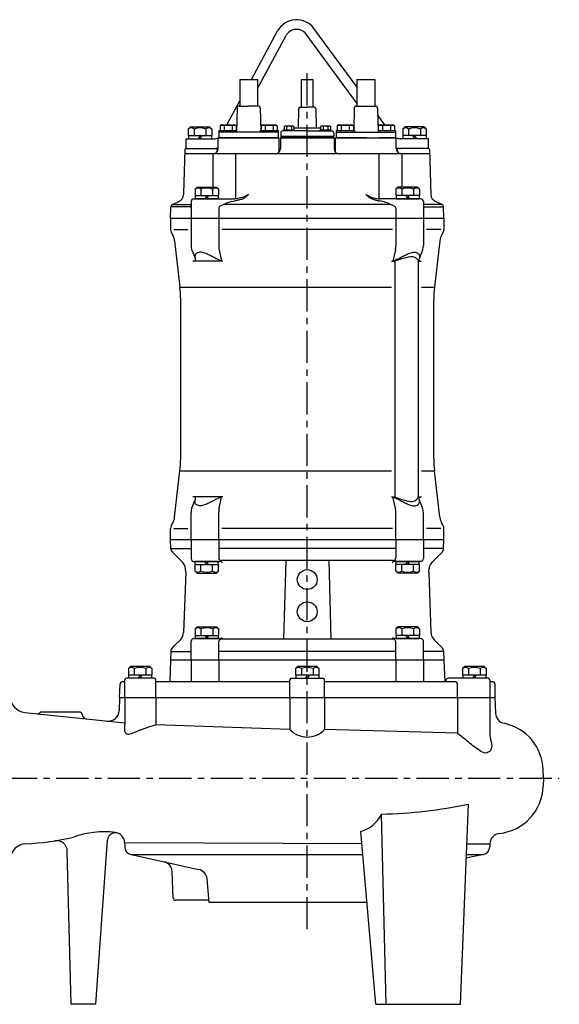
# Model space of a CAD drawing. Extents: x -1966 to -767, y -2906 to -1446.
# Drawn here: x -1270 to -767, y -2364 to -1446 of the extents above; entities that cross this region are included whole.
import ezdxf

# ---------------------------------------------------------------- set-up
doc = ezdxf.new("R2010")
doc.units = 0
doc.header["$LTSCALE"] = 4
doc.header["$MEASUREMENT"] = 0
doc.linetypes.add('CENTER', pattern=[2, 1.25, -0.25, 0.25, -0.25])
for name, color, linetype in [('Osy', 1, 'CENTER'), ('Silná', 7, 'CONTINUOUS'), ('Tenká', 4, 'CONTINUOUS')]:
    doc.layers.add(name, color=color, linetype=linetype)

msp = doc.modelspace()

# ---------------------------------------------------------------- linework, layer by layer
at = {"layer": 'Osy', "ltscale": 6}
for p, q in [((-1001.96, -2294.03), (-1001.96, -1495.51)), ((-1331.96, -2153.03), (-766.92, -2153.03))]:
    msp.add_line(p, q, dxfattribs=at)
at = {"layer": 'Silná', "ltscale": 15}
for p, q in [((-1054.1, -1501.83), (-1029.56, -1456.5)), ((-982.36, -1487.63), (-1003.12, -1459.49)), ((-971.37, -1487.37), (-995.88, -1454.15)), ((-1048.36, -1510.14), (-1021.65, -1460.79)), ((-955.59, -1523.92), (-982.36, -1487.63)), ((-955.5, -1508.88), (-971.37, -1487.37)), ((-1064.86, -1501.83), (-1064.86, -1526.53)), ((-1048.36, -1501.83), (-1048.36, -1526.53)), ((-1007.51, -1501.83), (-1007.51, -1527.73)), ((-996.41, -1527.73), (-996.41, -1501.83)), ((-955.59, -1501.83), (-955.59, -1526.53)), ((-939.09, -1501.83), (-939.09, -1526.53)), ((-1076.88, -1543.93), (-1064.86, -1521.72)), ((-1067.41, -1528.47), (-1067.98, -1551.03)), ((-1065.41, -1526.53), (-1056.61, -1526.53)), ((-1047.81, -1526.53), (-1056.61, -1526.53)), ((-1045.81, -1528.47), (-1045.28, -1549.43)), ((-1009.99, -1529.19), (-1010.36, -1547.03)), ((-1008.49, -1527.73), (-1001.96, -1527.73)), ((-995.43, -1527.73), (-1001.96, -1527.73)), ((-993.93, -1529.19), (-993.55, -1547.03)), ((-958.13, -1528.35), (-958.67, -1549.43)), ((-956.14, -1526.53), (-938.53, -1526.53)), ((-936.54, -1528.47), (-935.96, -1551.03)), ((-929.64, -1543.93), (-936.37, -1534.8)), ((-1110.97, -1546.03), (-1112.92, -1547.98)), ((-1112.92, -1547.98), (-1112.92, -1554.03)), ((-1110.97, -1546.03), (-1092.97, -1546.03)), ((-1107.45, -1547.98), (-1107.45, -1554.03)), ((-1096.5, -1547.98), (-1096.5, -1554.03)), ((-1092.97, -1546.03), (-1091.02, -1547.98)), ((-1091.02, -1547.98), (-1091.02, -1554.03)), ((-1084.26, -1549.43), (-1084.26, -1551.03)), ((-1084.26, -1549.43), (-1067.94, -1549.43)), ((-1084.26, -1551.03), (-1084.26, -1556.03)), ((-1028.96, -1551.03), (-1084.26, -1551.03)), ((-1082.06, -1543.93), (-1083.26, -1545.13)), ((-1083.26, -1545.13), (-1083.26, -1549.43)), ((-1082.06, -1543.93), (-1069.46, -1543.93)), ((-1079.51, -1545.13), (-1079.51, -1549.43)), ((-1072.01, -1545.13), (-1072.01, -1549.43)), ((-1069.46, -1543.93), (-1068.26, -1545.13)), ((-1068.26, -1545.13), (-1068.26, -1549.43)), ((-1045.96, -1549.43), (-1045.96, -1551.03)), ((-1045.96, -1549.43), (-1028.96, -1549.43)), ((-1043.76, -1543.93), (-1044.96, -1545.13)), ((-1044.96, -1545.13), (-1044.96, -1549.43)), ((-1043.76, -1543.93), (-1031.16, -1543.93)), ((-1041.21, -1545.13), (-1041.21, -1549.43)), ((-1033.71, -1545.13), (-1033.71, -1549.43)), ((-1031.16, -1543.93), (-1029.96, -1545.13)), ((-1029.96, -1545.13), (-1029.96, -1549.43)), ((-1028.96, -1549.43), (-1028.96, -1551.03)), ((-1028.96, -1551.03), (-1028.96, -1556.03)), ((-1001.96, -1549.73), (-1024.72, -1549.73)), ((-1023.97, -1549.73), (-1023.97, -1548.73)), ((-1023.97, -1548.73), (-1013.97, -1548.73)), ((-1022.87, -1545.23), (-1023.57, -1545.63)), ((-1023.57, -1545.63), (-1023.57, -1548.73)), ((-1015.07, -1545.23), (-1022.87, -1545.23)), ((-1021.27, -1545.63), (-1021.27, -1548.73)), ((-1016.67, -1545.63), (-1016.67, -1548.73)), ((-1015.07, -1545.23), (-1014.37, -1545.63)), ((-1014.37, -1545.63), (-1014.37, -1548.73)), ((-989.57, -1547.03), (-1014.37, -1547.03)), ((-1013.97, -1549.73), (-1013.97, -1548.73)), ((-1001.96, -1549.73), (-979.22, -1549.73)), ((-989.97, -1548.73), (-979.97, -1548.73)), ((-989.97, -1549.73), (-989.97, -1548.73)), ((-988.87, -1545.23), (-989.57, -1545.63)), ((-989.57, -1545.63), (-989.57, -1548.73)), ((-981.07, -1545.23), (-988.87, -1545.23)), ((-987.27, -1545.63), (-987.27, -1548.73)), ((-982.67, -1545.63), (-982.67, -1548.73)), ((-981.07, -1545.23), (-980.37, -1545.63)), ((-980.37, -1545.63), (-980.37, -1548.73)), ((-979.97, -1549.73), (-979.97, -1548.73)), ((-974.99, -1549.43), (-975.03, -1556.03)), ((-975.03, -1551.03), (-919.65, -1551.03)), ((-974.99, -1549.43), (-957.99, -1549.43)), ((-972.79, -1543.93), (-973.99, -1545.13)), ((-973.99, -1545.13), (-973.99, -1549.43)), ((-972.79, -1543.93), (-960.19, -1543.93)), ((-970.24, -1545.13), (-970.24, -1549.43)), ((-962.74, -1545.13), (-962.74, -1549.43)), ((-960.19, -1543.93), (-958.99, -1545.13)), ((-958.99, -1545.13), (-958.99, -1549.43)), ((-957.99, -1549.43), (-957.99, -1551.03)), ((-936, -1549.43), (-919.69, -1549.43)), ((-934.49, -1543.93), (-935.69, -1545.13)), ((-935.69, -1545.13), (-935.69, -1549.43)), ((-934.49, -1543.93), (-921.89, -1543.93)), ((-931.94, -1545.13), (-931.94, -1549.43)), ((-924.44, -1545.13), (-924.44, -1549.43)), ((-921.89, -1543.93), (-920.69, -1545.13)), ((-920.69, -1545.13), (-920.69, -1549.43)), ((-919.69, -1549.43), (-919.69, -1551.03)), ((-919.65, -1551.03), (-919.65, -1556.03)), ((-910.97, -1546.03), (-912.92, -1547.98)), ((-912.92, -1547.98), (-912.92, -1554.03)), ((-892.97, -1546.03), (-910.97, -1546.03)), ((-907.45, -1547.98), (-907.45, -1554.03)), ((-896.5, -1547.98), (-896.5, -1554.03)), ((-892.97, -1546.03), (-891.02, -1547.98)), ((-891.02, -1547.98), (-891.02, -1554.03)), ((-1114.97, -1566.03), (-1114.97, -1557.03)), ((-1114.97, -1557.03), (-1088.74, -1557.03)), ((-1112.92, -1554.03), (-1091.02, -1554.03)), ((-1112.72, -1554.03), (-1112.72, -1557.03)), ((-1101.97, -1554.03), (-1103.71, -1557.03)), ((-1100.24, -1554.03), (-1101.97, -1557.03)), ((-1091.22, -1554.03), (-1091.22, -1557.03)), ((-1028.23, -1556.03), (-1085, -1556.03)), ((-1085, -1566.03), (-1085, -1556.03)), ((-1084.26, -1556.03), (-1028.96, -1556.03)), ((-1028.23, -1569.33), (-1028.23, -1556.03)), ((-1026.97, -1556.03), (-976.97, -1556.03)), ((-976.97, -1556.03), (-1026.97, -1556.03)), ((-1026.97, -1556.03), (-1026.97, -1566.03)), ((-1026.72, -1551.73), (-1026.72, -1555.03)), ((-977.22, -1555.03), (-1026.72, -1555.03)), ((-1024.97, -1555.03), (-1024.97, -1556.03)), ((-1024.97, -1556.03), (-978.97, -1556.03)), ((-978.97, -1555.03), (-978.97, -1556.03)), ((-977.22, -1551.73), (-977.22, -1555.03)), ((-976.97, -1556.03), (-976.97, -1566.03)), ((-946.81, -1556.03), (-975.72, -1556.03)), ((-975.72, -1569.33), (-975.72, -1556.03)), ((-975.03, -1556.03), (-919.65, -1556.03)), ((-918.95, -1556.03), (-934.6, -1556.03)), ((-918.95, -1566.03), (-918.95, -1556.03)), ((-888.97, -1557.03), (-914.93, -1557.03)), ((-891.02, -1554.03), (-912.92, -1554.03)), ((-912.72, -1554.03), (-912.72, -1557.03)), ((-903.71, -1554.03), (-901.97, -1557.03)), ((-901.97, -1554.03), (-900.24, -1557.03)), ((-891.22, -1554.03), (-891.22, -1557.03)), ((-888.97, -1566.03), (-888.97, -1557.03)), ((-1116.11, -1567), (-1117.31, -1608.17)), ((-1115.14, -1566.03), (-1086.94, -1566.03)), ((-1085.94, -1566.99), (-1085.88, -1568.61)), ((-918.01, -1566.99), (-918.06, -1568.61)), ((-888.84, -1566.03), (-917.01, -1566.03)), ((-887.84, -1567), (-886.61, -1609)), ((-887.72, -1571.03), (-1116.22, -1571.03)), ((-1090.09, -1571.03), (-1090.09, -1602.03)), ((-1068.86, -1571.03), (-1068.86, -1613.03)), ((-935.09, -1571.03), (-935.09, -1613.03)), ((-913.86, -1571.03), (-913.86, -1602.03)), ((-1104.67, -1602.03), (-1106.62, -1603.98)), ((-1106.62, -1603.98), (-1106.62, -1610.03)), ((-1104.67, -1602.03), (-1086.67, -1602.03)), ((-1101.14, -1603.98), (-1101.14, -1610.03)), ((-1090.19, -1603.98), (-1090.19, -1610.03)), ((-1086.67, -1602.03), (-1084.72, -1603.98)), ((-1084.72, -1603.98), (-1084.72, -1610.03)), ((-917.28, -1602.03), (-919.23, -1603.98)), ((-919.23, -1603.98), (-919.23, -1610.03)), ((-899.28, -1602.03), (-917.28, -1602.03)), ((-913.76, -1603.98), (-913.76, -1610.03)), ((-902.81, -1603.98), (-902.81, -1610.03)), ((-899.28, -1602.03), (-897.33, -1603.98)), ((-897.33, -1603.98), (-897.33, -1610.03)), ((-1127.67, -1618.38), (-1121.67, -1615.58)), ((-1117.31, -1608.17), (-1117.34, -1609)), ((-1110.25, -1615.53), (-1110.25, -1631.03)), ((-1107.75, -1613.03), (-1090.79, -1613.03)), ((-1106.62, -1610.03), (-1084.72, -1610.03)), ((-1106.42, -1610.03), (-1106.42, -1613.03)), ((-1084.92, -1613.03), (-1106.42, -1613.03)), ((-1095.67, -1610.03), (-1097.4, -1613.03)), ((-1093.93, -1610.03), (-1095.67, -1613.03)), ((-1090.79, -1613.03), (-1072.78, -1613.03)), ((-1084.92, -1610.03), (-1084.92, -1613.03)), ((-1072.15, -1615.44), (-1069.46, -1614.98)), ((-1070.86, -1613.03), (-1069.83, -1613.03)), ((-1060.14, -1612.01), (-1056.71, -1609)), ((-943.81, -1612.01), (-947.24, -1609)), ((-931.8, -1615.44), (-934.49, -1614.98)), ((-933.09, -1613.03), (-934.11, -1613.03)), ((-913.15, -1613.03), (-931.17, -1613.03)), ((-897.33, -1610.03), (-919.23, -1610.03)), ((-919.03, -1610.03), (-919.03, -1613.03)), ((-919.03, -1613.03), (-897.53, -1613.03)), ((-896.2, -1613.03), (-913.15, -1613.03)), ((-910.01, -1610.03), (-908.28, -1613.03)), ((-908.28, -1610.03), (-906.55, -1613.03)), ((-897.53, -1610.03), (-897.53, -1613.03)), ((-893.7, -1615.53), (-893.7, -1631.03)), ((-876.28, -1618.38), (-882.28, -1615.58)), ((-1129.47, -1631.03), (-1129.11, -1620.56)), ((-1110.2, -1620.56), (-1129.06, -1620.56)), ((-1127.62, -1618.38), (-1110.2, -1618.38)), ((-1084.55, -1622.09), (-1084.55, -1631.03)), ((-923.95, -1618.38), (-1080, -1618.38)), ((-919.4, -1622.09), (-919.4, -1631.03)), ((-876.28, -1618.38), (-893.7, -1618.38)), ((-893.7, -1620.56), (-874.84, -1620.56)), ((-874.47, -1631.03), (-874.84, -1620.56)), ((-1129.47, -1631.03), (-874.47, -1631.03)), ((-1129.47, -1631.03), (-1129.47, -1641.69)), ((-1110.25, -1631.03), (-1110.25, -1656.7)), ((-1084.55, -1631.03), (-1084.55, -1657.22)), ((-919.4, -1631.03), (-919.4, -1657.22)), ((-893.7, -1631.03), (-893.7, -1656.7)), ((-874.47, -1631.03), (-874.47, -1641.69)), ((-874.47, -1631.03), (-874.47, -1641.69)), ((-1126.47, -1641.75), (-1113.25, -1641.75)), ((-922.4, -1641.69), (-1081.5, -1641.69)), ((-877.47, -1641.69), (-890.7, -1641.69)), ((-1128.8, -1644.19), (-1127.53, -1646.4)), ((-1125.62, -1652.17), (-1120.63, -1695.31)), ((-878.33, -1652.17), (-883.31, -1695.31)), ((-875.14, -1644.19), (-876.42, -1646.4)), ((-875.14, -1644.19), (-876.42, -1646.4)), ((-1109.57, -1661.06), (-1106.25, -1669.05)), ((-1084.2, -1660.45), (-1081.85, -1671.13)), ((-919.75, -1660.45), (-922.1, -1671.13)), ((-894.37, -1661.06), (-897.7, -1669.05)), ((-920.4, -1670.38), (-920.4, -1891.67)), ((-1105.55, -1671.13), (-1108.55, -1671.13)), ((-1083.55, -1671.13), (-1108.55, -1671.13)), ((-1080.55, -1671.13), (-1083.55, -1671.13)), ((-923.4, -1671.13), (-920.4, -1671.13)), ((-898.4, -1671.13), (-898.4, -1890.92)), ((-898.4, -1671.13), (-895.4, -1671.13)), ((-1120.63, -1695.31), (-923.4, -1695.31)), ((-895.4, -1695.31), (-883.31, -1695.31)), ((-1119.97, -1855.27), (-1119.97, -1706.78)), ((-883.97, -1855.27), (-883.97, -1706.78)), ((-1125.62, -1909.88), (-1120.63, -1866.74)), ((-1120.63, -1866.74), (-923.4, -1866.74)), ((-895.4, -1866.74), (-883.31, -1866.74)), ((-878.33, -1909.88), (-883.31, -1866.74)), ((-1105.55, -1890.92), (-1108.55, -1890.92)), ((-1080.55, -1890.92), (-1105.55, -1890.92)), ((-1084.2, -1901.6), (-1081.85, -1890.92)), ((-1080.55, -1890.92), (-1083.55, -1890.92)), ((-923.4, -1890.92), (-920.4, -1890.92)), ((-919.75, -1901.6), (-922.1, -1890.92)), ((-898.4, -1890.92), (-895.4, -1890.92)), ((-1109.57, -1900.99), (-1106.25, -1893)), ((-894.37, -1900.99), (-897.7, -1893)), ((-1110.25, -1931.03), (-1110.25, -1905.36)), ((-1084.55, -1931.03), (-1084.55, -1904.83)), ((-919.4, -1931.03), (-919.4, -1904.83)), ((-893.7, -1931.03), (-893.7, -1905.36)), ((-1128.8, -1917.87), (-1127.53, -1915.65)), ((-875.14, -1917.87), (-876.42, -1915.65)), ((-1129.47, -1931.03), (-1129.47, -1920.34)), ((-1126.44, -1920.37), (-1113.22, -1920.37)), ((-922.4, -1920.37), (-1081.52, -1920.37)), ((-877.47, -1920.37), (-890.7, -1920.37)), ((-874.47, -1931.03), (-874.47, -1920.37)), ((-874.47, -1931.03), (-1129.47, -1931.03)), ((-1129.19, -1939.06), (-1129.47, -1931.03)), ((-1110.25, -1931.03), (-1110.25, -1948.53)), ((-1084.55, -1931.03), (-1084.55, -1947.82)), ((-919.4, -1931.03), (-919.4, -1947.82)), ((-893.7, -1931.03), (-893.7, -1948.53)), ((-874.76, -1939.09), (-874.47, -1931.03)), ((-1129.18, -1938.94), (-1110.24, -1938.97)), ((-1127.73, -1942.42), (-1123.83, -1946.32)), ((-919.4, -1939.09), (-1084.55, -1939.09)), ((-874.76, -1939.09), (-893.7, -1939.09)), ((-876.22, -1942.45), (-885.53, -1951.77)), ((-1123.83, -1946.32), (-1118.38, -1951.77)), ((-1107.75, -1951.03), (-1083.41, -1951.03)), ((-1106.62, -1960.08), (-1106.62, -1954.03)), ((-1106.62, -1954.03), (-1084.72, -1954.03)), ((-1106.42, -1954.03), (-1106.42, -1951.03)), ((-1084.92, -1951.03), (-1106.42, -1951.03)), ((-1101.14, -1960.08), (-1101.14, -1954.03)), ((-1095.67, -1954.03), (-1097.4, -1951.03)), ((-1093.93, -1954.03), (-1095.67, -1951.03)), ((-1090.19, -1960.08), (-1090.19, -1954.03)), ((-1084.92, -1954.03), (-1084.92, -1951.03)), ((-1084.72, -1960.08), (-1084.72, -1954.03)), ((-921.9, -1950.32), (-1082.05, -1950.32)), ((-1021.96, -1950.32), (-1023.96, -2023.73)), ((-981.96, -1950.32), (-979.96, -2023.73)), ((-896.2, -1951.03), (-920.54, -1951.03)), ((-897.33, -1954.03), (-919.23, -1954.03)), ((-919.23, -1960.08), (-919.23, -1954.03)), ((-919.03, -1951.03), (-897.53, -1951.03)), ((-919.03, -1954.03), (-919.03, -1951.03)), ((-913.76, -1960.08), (-913.76, -1954.03)), ((-910.01, -1954.03), (-908.28, -1951.03)), ((-908.28, -1954.03), (-906.55, -1951.03)), ((-902.81, -1960.08), (-902.81, -1954.03)), ((-897.53, -1954.03), (-897.53, -1951.03)), ((-897.33, -1960.08), (-897.33, -1954.03)), ((-1115.22, -1961.03), (-1117.33, -2017.45)), ((-1115.22, -1961.03), (-1115.49, -1957.97)), ((-1104.67, -1962.03), (-1106.62, -1960.08)), ((-1104.67, -1962.03), (-1086.67, -1962.03)), ((-1086.67, -1962.03), (-1084.72, -1960.08)), ((-917.28, -1962.03), (-919.23, -1960.08)), ((-899.28, -1962.03), (-917.28, -1962.03)), ((-899.28, -1962.03), (-897.33, -1960.08)), ((-888.69, -1961.03), (-888.42, -1957.97)), ((-888.69, -1961.03), (-886.59, -2017.45)), ((-1104.63, -2012.03), (-1106.58, -2013.98)), ((-1106.58, -2013.98), (-1106.58, -2020.03)), ((-1104.63, -2012.03), (-1086.63, -2012.03)), ((-1101.11, -2013.98), (-1101.11, -2020.03)), ((-1090.16, -2013.98), (-1090.16, -2020.03)), ((-1086.63, -2012.03), (-1084.68, -2013.98)), ((-1084.68, -2013.98), (-1084.68, -2020.03)), ((-917.28, -2012.03), (-919.23, -2013.98)), ((-919.23, -2013.98), (-919.23, -2020.03)), ((-899.28, -2012.03), (-917.28, -2012.03)), ((-913.76, -2013.98), (-913.76, -2020.03)), ((-902.81, -2013.98), (-902.81, -2020.03)), ((-899.28, -2012.03), (-897.33, -2013.98)), ((-897.33, -2013.98), (-897.33, -2020.03)), ((-1125.71, -2029.61), (-1120.25, -2024.15)), ((-1110.22, -2043.03), (-1110.22, -2025.53)), ((-1107.72, -2023.03), (-1083.49, -2023.03)), ((-1106.58, -2020.03), (-1084.68, -2020.03)), ((-1106.38, -2020.03), (-1106.38, -2023.03)), ((-1084.88, -2023.03), (-1106.38, -2023.03)), ((-1095.63, -2020.03), (-1097.36, -2023.03)), ((-1093.9, -2020.03), (-1095.63, -2023.03)), ((-1084.88, -2020.03), (-1084.88, -2023.03)), ((-1084.52, -2028.51), (-1084.52, -2026.23)), ((-1084.52, -2043.03), (-1084.52, -2026.23)), ((-921.9, -2023.73), (-1082.02, -2023.73)), ((-896.2, -2023.03), (-920.43, -2023.03)), ((-919.4, -2043.03), (-919.4, -2026.23)), ((-919.4, -2028.51), (-919.4, -2026.23)), ((-897.33, -2020.03), (-919.23, -2020.03)), ((-919.03, -2020.03), (-919.03, -2023.03)), ((-919.03, -2023.03), (-897.53, -2023.03)), ((-910.01, -2020.03), (-908.28, -2023.03)), ((-908.28, -2020.03), (-906.55, -2023.03)), ((-897.53, -2020.03), (-897.53, -2023.03)), ((-893.7, -2043.03), (-893.7, -2025.53)), ((-876.22, -2031.6), (-883.66, -2024.15)), ((-1129.19, -2034.99), (-1129.47, -2043.03)), ((-1129.16, -2034.96), (-1110.22, -2034.96)), ((-1127.73, -2031.63), (-1125.71, -2029.61)), ((-919.4, -2034.96), (-1084.52, -2034.96)), ((-874.76, -2034.96), (-893.7, -2034.96)), ((-874.76, -2034.96), (-874.47, -2043.03)), ((-1129.47, -2043.03), (-1130.17, -2063.03)), ((-874.47, -2043.03), (-1129.47, -2043.03)), ((-1110.22, -2043.03), (-1110.22, -2063.03)), ((-1084.52, -2043.03), (-1084.52, -2063.03)), ((-919.4, -2043.03), (-919.4, -2063.03)), ((-893.7, -2043.03), (-893.7, -2063.03)), ((-874.47, -2043.03), (-873.77, -2063.08)), ((-1166.84, -2049.03), (-1168.79, -2050.98)), ((-1168.79, -2050.98), (-1168.79, -2057.03)), ((-1148.84, -2049.03), (-1166.84, -2049.03)), ((-1163.32, -2050.98), (-1163.32, -2057.03)), ((-1152.37, -2050.98), (-1152.37, -2057.03)), ((-1148.84, -2049.03), (-1146.89, -2050.98)), ((-1146.89, -2050.98), (-1146.89, -2057.03)), ((-1010.96, -2049.03), (-1012.91, -2050.98)), ((-1012.91, -2050.98), (-1012.91, -2057.03)), ((-992.96, -2049.03), (-1010.96, -2049.03)), ((-1007.43, -2050.98), (-1007.43, -2057.03)), ((-996.48, -2050.98), (-996.48, -2057.03)), ((-992.96, -2049.03), (-991.01, -2050.98)), ((-991.01, -2050.98), (-991.01, -2057.03)), ((-855.09, -2049.03), (-857.04, -2050.98)), ((-857.04, -2050.98), (-857.04, -2057.03)), ((-837.09, -2049.03), (-855.09, -2049.03)), ((-851.56, -2050.98), (-851.56, -2057.03)), ((-840.61, -2050.98), (-840.61, -2057.03)), ((-837.09, -2049.03), (-835.14, -2050.98)), ((-835.14, -2050.98), (-835.14, -2057.03)), ((-1176.97, -2078.03), (-1176.53, -2065.44)), ((-1174.04, -2063.03), (-1172.11, -2063.03)), ((-1172.11, -2078.03), (-1172.11, -2061.53)), ((-1144.65, -2060.03), (-1170.61, -2060.03)), ((-1146.89, -2057.03), (-1168.79, -2057.03)), ((-1168.59, -2057.03), (-1168.59, -2060.03)), ((-1157.84, -2057.03), (-1159.57, -2060.03)), ((-1156.11, -2057.03), (-1157.84, -2060.03)), ((-1147.09, -2057.03), (-1147.09, -2060.03)), ((-1143.15, -2078.03), (-1143.15, -2061.53)), ((-1143.15, -2063.03), (-1018.06, -2063.03)), ((-1018.06, -2078.03), (-1018.06, -2061.53)), ((-1016.56, -2060.03), (-987.36, -2060.03)), ((-991.01, -2057.03), (-1012.91, -2057.03)), ((-1012.71, -2057.03), (-1012.71, -2060.03)), ((-1001.96, -2057.03), (-1003.69, -2060.03)), ((-1000.22, -2057.03), (-1001.96, -2060.03)), ((-991.21, -2057.03), (-991.21, -2060.03)), ((-985.86, -2078.03), (-985.86, -2061.53)), ((-985.86, -2063.03), (-864.47, -2063.03)), ((-872.88, -2061.83), (-872.88, -2063.11)), ((-833.32, -2060.03), (-870.38, -2060.03)), ((-835.14, -2057.03), (-857.04, -2057.03)), ((-856.84, -2057.03), (-856.84, -2060.03)), ((-846.09, -2057.03), (-847.82, -2060.03)), ((-844.36, -2057.03), (-846.09, -2060.03)), ((-835.34, -2057.03), (-835.34, -2060.03)), ((-831.82, -2061.53), (-831.82, -2078.03)), ((-831.82, -2063.03), (-829.47, -2063.03)), ((-861.97, -2078.03), (-861.97, -2065.53)), ((-826.97, -2065.53), (-826.97, -2078.03)), ((-1176.96, -2078.03), (-1177.39, -2090.37)), ((-1176.96, -2078.03), (-826.97, -2078.03)), ((-1172.11, -2078.03), (-1172.11, -2102.25)), ((-1143.15, -2078.03), (-1143.15, -2103.43)), ((-1018.06, -2078.03), (-1018.06, -2107.87)), ((-985.86, -2078.03), (-985.86, -2107.87)), ((-861.97, -2078.03), (-861.97, -2111.21)), ((-831.82, -2078.03), (-831.82, -2112.44)), ((-826.97, -2078.03), (-826.47, -2092.55)), ((-1265.38, -2091.91), (-1172.11, -2101.68)), ((-1214.46, -2091.53), (-1249.46, -2091.53)), ((-1018.06, -2107.87), (-1143.15, -2103.43)), ((-861.97, -2111.21), (-985.86, -2107.87)), ((-781.63, -2153.03), (-781.89, -2145.42)), ((-781.63, -2153.03), (-781.89, -2160.63)), ((-859.15, -2364.03), (-851.67, -2177.45)), ((-928.43, -2364.03), (-932.73, -2186.73)), ((-938.1, -2364.03), (-951.86, -2202.78)), ((-1198.96, -2364.03), (-1188.26, -2211.12)), ((-1221.96, -2364.03), (-1225.7, -2221.19)), ((-1172.3, -2213.29), (-950.9, -2213.97)), ((-1172.3, -2213.29), (-1172.16, -2217.22)), ((-853.14, -2214.27), (-831.65, -2214.33)), ((-831.65, -2214.33), (-831.75, -2217.22)), ((-1166.29, -2224.28), (-950.02, -2224.28)), ((-1166.29, -2224.28), (-1103.17, -2238.28)), ((-837.63, -2224.28), (-853.69, -2227.84)), ((-853.54, -2224.28), (-837.63, -2224.28)), ((-1127.04, -2264.61), (-1127.88, -2240.47)), ((-1093.46, -2269.03), (-1095.37, -2247.17)), ((-1093.63, -2267.03), (-1124.54, -2267.03)), ((-946.2, -2269.03), (-1093.46, -2269.03)), ((-1198.96, -2364.03), (-1221.96, -2364.03)), ((-938.1, -2364.03), (-859.15, -2364.03))]:
    msp.add_line(p, q, dxfattribs=at)
for centre in [(-1001.96, -1968.03), (-1001.96, -1998.03)]:
    msp.add_circle(centre, 9.25, dxfattribs=at)
for centre, radius, start, end in [((-1011.97, -1466.03), 20, 36.42201, 151.57348), ((-1011.97, -1466.03), 11, 36.42201, 151.57348), ((-1065.41, -1528.53), 2, 90, 178.54364), ((-1047.81, -1528.53), 2, 1.45636, 90), ((-1008.49, -1529.23), 1.5, 90, 178.80651), ((-995.43, -1529.23), 1.5, 1.19349, 90), ((-956.14, -1528.53), 2, 90, 178.54364), ((-938.53, -1528.53), 2, 1.45636, 90), ((-1110.19, -1551.22), 4.25, 49.86583, 130.13417), ((-1101.97, -1562.46), 15.49, 69.29823, 110.70177), ((-1093.76, -1551.22), 4.25, 49.86583, 130.13417), ((-1081.39, -1547.75), 3.23, 54.51066, 125.48934), ((-1075.76, -1556.54), 12.02, 71.81945, 108.18055), ((-1079.51, -1545.13), 0, 270, 306.36111), ((-1070.14, -1547.75), 3.23, 54.51066, 125.48934), ((-1043.08, -1547.75), 3.23, 54.51066, 125.48934), ((-1037.46, -1556.54), 12.02, 71.81945, 108.18055), ((-1041.21, -1545.13), 0, 270, 306.36111), ((-1031.83, -1547.75), 3.23, 54.51066, 125.48934), ((-1024.72, -1551.73), 2, 90, 180), ((-1022.42, -1548.77), 3.34, 69.86193, 110.13807), ((-1018.97, -1558.48), 13.06, 79.85558, 100.14442), ((-1015.52, -1548.77), 3.34, 69.86193, 110.13807), ((-988.42, -1548.77), 3.34, 69.86193, 110.13807), ((-984.97, -1558.48), 13.06, 89.42418, 100.14442), ((-984.97, -1558.48), 13.06, 79.85558, 90.57582), ((-981.52, -1548.77), 3.34, 69.86193, 110.13807), ((-979.22, -1551.73), 2, 0, 90), ((-972.11, -1547.75), 3.23, 54.51066, 125.48934), ((-966.49, -1556.54), 12.02, 71.81945, 108.18055), ((-970.24, -1545.13), 0, 270, 306.36111), ((-960.86, -1547.75), 3.23, 54.51066, 125.48934), ((-933.81, -1547.75), 3.23, 54.51066, 125.48934), ((-928.19, -1556.54), 12.02, 71.81945, 108.18055), ((-931.94, -1545.13), 0, 270, 306.36111), ((-922.56, -1547.75), 3.23, 54.51066, 125.48934), ((-910.19, -1551.22), 4.25, 49.86583, 130.13417), ((-901.97, -1562.46), 15.49, 69.29823, 110.70177), ((-893.76, -1551.22), 4.25, 49.86583, 130.13417), ((-1088.74, -1549.03), 8, 270, 297.90808), ((-1088.74, -1549.03), 8, 298.95502, 304.04189), ((-914.93, -1547.03), 10, 241.81399, 244.15807), ((-914.93, -1547.03), 10, 246.2533, 270), ((-1115.11, -1567.03), 1, 90, 178.31926), ((-1090, -1566.03), 5, 270, 0), ((-1088.74, -1549.03), 17, 270, 282.72436), ((-1086.94, -1567.03), 1, 2, 90), ((-1083.39, -1568.53), 2.5, 182, 187.28194), ((-1031.97, -1566.03), 5, 270, 0), ((-971.97, -1566.03), 5, 180, 270), ((-914.93, -1547.03), 19, 257.76369, 270), ((-913.95, -1566.03), 5, 180, 270), ((-920.56, -1568.53), 2.5, 352.71806, 358), ((-917.01, -1567.03), 1, 90, 178), ((-888.84, -1567.03), 1, 1.68074, 90), ((-1103.88, -1607.22), 4.25, 49.86583, 130.13417), ((-1095.67, -1618.46), 15.49, 69.29823, 110.70177), ((-1087.45, -1607.22), 4.25, 49.86583, 130.13417), ((-916.49, -1607.22), 4.25, 49.86583, 130.13417), ((-908.28, -1618.46), 15.49, 69.29823, 110.70177), ((-900.07, -1607.22), 4.25, 49.86583, 130.13417), ((-1124.84, -1608.78), 7.5, 295, 358.31926), ((-1107.75, -1615.53), 2.5, 90, 180), ((-1049.53, -1687.85), 75.86, 107.34673, 116.31655), ((-954.42, -1687.85), 75.86, 63.68345, 72.65327), ((-896.2, -1615.53), 2.5, 0, 90), ((-879.11, -1608.78), 7.5, 181.68074, 245), ((-1126.61, -1620.64), 2.5, 115, 178), ((-1082.05, -1622.09), 2.5, 116.31655, 180), ((-921.9, -1622.09), 2.5, 0, 63.68345), ((-877.34, -1620.64), 2.5, 2, 65), ((-1124.47, -1641.69), 5, 180, 210), ((-879.47, -1641.69), 5, 330, 0), ((-879.47, -1641.69), 5, 330, 0), ((-1140.52, -1653.9), 15, 6.58976, 30), ((-863.43, -1653.9), 15, 150, 173.41024), ((-863.43, -1653.9), 15, 150, 173.41024), ((-1095.25, -1656.6), 15, 180, 197.29616), ((-1069.55, -1657.22), 15, 180, 192.42182), ((-934.4, -1657.22), 15, 347.57818, 0), ((-908.7, -1656.6), 15, 342.70384, 0), ((-1107.64, -1669.63), 1.5, 270, 22.57431), ((-896.31, -1669.63), 1.5, 157.42569, 270), ((-1219.97, -1706.78), 100, 0, 6.58976), ((-783.97, -1706.78), 100, 173.41024, 180), ((-1219.97, -1855.27), 100, 353.41024, 0), ((-783.97, -1855.27), 100, 180, 186.58976), ((-1107.64, -1892.42), 1.5, 337.42569, 90), ((-896.31, -1892.42), 1.5, 90, 202.57431), ((-1095.25, -1905.45), 15, 162.70384, 180), ((-1069.55, -1904.83), 15, 167.57818, 180), ((-934.4, -1904.83), 15, 0, 12.42182), ((-908.7, -1905.45), 15, 0, 17.29616), ((-1124.47, -1920.37), 5, 150, 180), ((-1140.52, -1908.15), 15, 330, 353.41024), ((-863.43, -1908.15), 15, 186.58976, 210), ((-863.43, -1908.15), 15, 186.58976, 210), ((-879.47, -1920.37), 5, 0, 30), ((-879.47, -1920.37), 5, 0, 30), ((-1124.2, -1938.88), 5, 182, 225), ((-879.75, -1938.92), 5, 315, 358), ((-1125.45, -1958.84), 10, 5, 45), ((-1107.75, -1948.53), 2.5, 180, 270), ((-1082.05, -1947.82), 2.5, 180, 270), ((-1083.41, -1953.53), 2.5, 18.34841, 90), ((-920.54, -1953.53), 2.5, 90, 161.65159), ((-921.9, -1947.82), 2.5, 270, 0), ((-896.2, -1948.53), 2.5, 270, 0), ((-878.46, -1958.84), 10, 145.75825, 175), ((-878.49, -1958.84), 10, 135, 145.75825), ((-1103.88, -1956.83), 4.25, 229.86583, 310.13417), ((-1095.67, -1945.59), 15.49, 249.29823, 290.70177), ((-1087.45, -1956.83), 4.25, 229.86583, 310.13417), ((-916.49, -1956.83), 4.25, 229.86583, 310.13417), ((-908.28, -1945.59), 15.49, 249.29823, 290.70177), ((-900.07, -1956.83), 4.25, 229.86583, 310.13417), ((-1127.32, -2017.08), 10, 315, 357.86483), ((-1103.84, -2017.22), 4.25, 49.86583, 130.13417), ((-1095.63, -2028.46), 15.49, 69.29823, 110.70177), ((-1087.42, -2017.22), 4.25, 49.86583, 130.13417), ((-916.49, -2017.22), 4.25, 49.86583, 130.13417), ((-908.28, -2028.46), 15.49, 69.29823, 110.70177), ((-900.07, -2017.22), 4.25, 49.86583, 130.13417), ((-876.63, -2017.08), 10, 182.13517, 190.90754), ((-876.59, -2017.08), 10, 190.90754, 225), ((-1107.72, -2025.53), 2.5, 90, 180), ((-1082.02, -2026.23), 2.5, 90, 180), ((-1083.49, -2020.53), 2.5, 270, 326.04581), ((-920.43, -2020.53), 2.5, 213.95419, 270), ((-921.9, -2026.23), 2.5, 0, 90), ((-896.2, -2025.53), 2.5, 0, 90), ((-1124.2, -2035.17), 5, 135, 178), ((-879.75, -2035.13), 5, 2, 45), ((-1166.05, -2054.22), 4.25, 49.86583, 130.13417), ((-1157.84, -2065.46), 15.49, 69.29823, 110.70177), ((-1149.63, -2054.22), 4.25, 49.86583, 130.13417), ((-1010.17, -2054.22), 4.25, 49.86583, 130.13417), ((-1001.96, -2065.46), 15.49, 69.29823, 110.70177), ((-993.74, -2054.22), 4.25, 49.86583, 130.13417), ((-854.3, -2054.22), 4.25, 49.86583, 130.13417), ((-846.09, -2065.46), 15.49, 69.29823, 110.70177), ((-837.88, -2054.22), 4.25, 49.86583, 130.13417), ((-1174.04, -2065.53), 2.5, 90, 178), ((-1170.61, -2061.53), 1.5, 90, 180), ((-1144.65, -2061.53), 1.5, 360, 90), ((-1016.56, -2061.53), 1.5, 90, 180), ((-987.36, -2061.53), 1.5, 360, 90), ((-864.47, -2065.53), 2.5, 0, 90), ((-833.32, -2061.53), 1.5, 0, 90), ((-829.47, -2065.53), 2.5, 0, 90), ((-1263.82, -2076.99), 15, 181, 264.01926), ((-1253.36, -2090.15), 3, 264.01926, 315.22272), ((-1249.46, -2094.03), 2.5, 90, 135.22272), ((-1214.46, -2094.03), 2.5, 7.90004, 90), ((-1187.38, -2090.03), 10, 264.01926, 358), ((-816.47, -2092.2), 10, 182, 259.64493), ((-1207.03, -2092.99), 5, 187.90004, 264.01926), ((-827.87, -2147.02), 46, 2, 77.95915), ((-1001.96, -2092.97), 21.94, 222.79571, 317.20429), ((-827.86, -2159.03), 46, 276.35779, 358), ((-943.57, -1733.41), 453.46, 271.36983, 281.69348), ((-959.93, -2173.74), 30.14, 285.53108, 334.45515), ((-1191.06, -2290.93), 87.79, 83.52738, 109.30016), ((-1274.09, -1986.74), 227.83, 272.42361, 283.71522), ((-1235.69, -2221.45), 10, 1.5, 99.29121), ((-1180.78, -2211.65), 7.5, 52.91332, 176), ((-1182.29, -2213.64), 10, 2, 83.52738), ((-821.66, -2214.68), 10, 96.35779, 178), ((-1263.82, -2229.36), 15, 92.42361, 179), ((-1164.66, -2216.96, 0), 7.5, 182, 257.5), ((-839.25, -2216.96, 0), 7.5, 282.5, 358), ((-1137.88, -2240.82, 0), 10, 2, 77.5), ((-1105.33, -2248.04, 0), 10, 5, 77.5), ((-1124.54, -2264.53), 2.5, 182, 270)]:
    msp.add_arc(centre, radius, start, end, dxfattribs=at)
for points, knots in [([(-1072.78, -1613.03), (-1072.35, -1613.03), (-1071.92, -1613.03), (-1071.49, -1613.03), (-1071.28, -1613.03), (-1071.07, -1613.03), (-1070.86, -1613.03)], [0, 0, 0, 0, 0.671161, 0.671161, 0.671161, 1, 1, 1, 1]), ([(-1063.38, -1613.49), (-1063.95, -1613.67), (-1064.53, -1613.83), (-1065.1, -1613.99), (-1065.38, -1614.07), (-1065.67, -1614.15), (-1065.96, -1614.22), (-1066.24, -1614.3), (-1066.53, -1614.37), (-1066.82, -1614.44), (-1067.1, -1614.5), (-1067.39, -1614.57), (-1067.68, -1614.64), (-1067.97, -1614.7), (-1068.26, -1614.76), (-1068.55, -1614.82), (-1068.86, -1614.88), (-1069.16, -1614.93), (-1069.46, -1614.98)], [0, 0, 0, 0, 0.284237, 0.284237, 0.284237, 0.425304, 0.425304, 0.425304, 0.566483, 0.566483, 0.566483, 0.708381, 0.708381, 0.708381, 0.851638, 0.851638, 0.851638, 1, 1, 1, 1]), ([(-940.57, -1613.49), (-940, -1613.67), (-939.42, -1613.83), (-938.85, -1613.99), (-938.56, -1614.07), (-938.28, -1614.15), (-937.99, -1614.22), (-937.71, -1614.3), (-937.42, -1614.37), (-937.13, -1614.44), (-936.84, -1614.5), (-936.56, -1614.57), (-936.27, -1614.64), (-935.98, -1614.7), (-935.69, -1614.76), (-935.39, -1614.82), (-935.09, -1614.88), (-934.79, -1614.93), (-934.49, -1614.98)], [0, 0, 0, 0, 0.284237, 0.284237, 0.284237, 0.425304, 0.425304, 0.425304, 0.566483, 0.566483, 0.566483, 0.708381, 0.708381, 0.708381, 0.851638, 0.851638, 0.851638, 1, 1, 1, 1]), ([(-931.17, -1613.03), (-931.6, -1613.03), (-932.02, -1613.03), (-932.46, -1613.03), (-932.67, -1613.03), (-932.88, -1613.03), (-933.09, -1613.03)], [0, 0, 0, 0, 0.671161, 0.671161, 0.671161, 1, 1, 1, 1]), ([(-870.38, -2060.03), (-871.04, -2060.19), (-872.14, -2060.46), (-872.67, -2061.43), (-872.88, -2061.83)], [0, 0, 0, 0, 1.913417, 3.215679, 3.215679, 3.215679, 3.215679])]:
    msp.add_open_spline(points, degree=3, knots=knots, dxfattribs=at)
for points in [[(-1070.86, -1613.03), (-1070.52, -1613.03), (-1070.18, -1613.03), (-1069.83, -1613.03)], [(-933.09, -1613.03), (-933.43, -1613.03), (-933.77, -1613.03), (-934.11, -1613.03)]]:
    msp.add_rational_spline(points, [0.999999685775, 0.999999694111, 0.999999702417, 0.999999710991], degree=3, dxfattribs=at)
for points in [[(-1063.86, -1612.22), (-1065.8, -1612.73), (-1067.81, -1613.03), (-1069.83, -1613.03)], [(-1056.71, -1609), (-1060.04, -1611.04), (-1061.91, -1611.71), (-1063.86, -1612.22)], [(-1063.38, -1613.49), (-1062.29, -1613.16), (-1061.23, -1612.75), (-1060.14, -1612.01)], [(-947.24, -1609), (-943.91, -1611.04), (-942.04, -1611.71), (-940.09, -1612.22)], [(-940.57, -1613.49), (-941.66, -1613.16), (-942.71, -1612.75), (-943.81, -1612.01)], [(-940.09, -1612.22), (-938.15, -1612.73), (-936.14, -1613.03), (-934.11, -1613.03)]]:
    msp.add_open_spline(points, degree=3, dxfattribs=at)
for points in [[(-1081.85, -1671.13), (-1086.85, -1668.85), (-1090.9, -1666.73), (-1095.3, -1664.6), (-1099.7, -1663), (-1103.43, -1663), (-1105.55, -1664.17), (-1106.73, -1666.73), (-1106.25, -1669.05)], [(-922.1, -1671.13), (-917.1, -1668.85), (-913.05, -1666.73), (-908.65, -1664.6), (-904.25, -1663), (-900.52, -1663), (-898.4, -1664.17), (-897.22, -1666.73), (-897.7, -1669.05)], [(-920.4, -1671.13), (-909.7, -1667.61), (-901.65, -1667.51), (-899.71, -1668.93), (-898.4, -1671.13)], [(-1081.85, -1890.92), (-1086.85, -1893.2), (-1090.9, -1895.32), (-1095.3, -1897.45), (-1099.7, -1899.05), (-1103.43, -1899.05), (-1105.55, -1897.88), (-1106.73, -1895.32), (-1106.25, -1893)], [(-922.1, -1890.92), (-917.1, -1893.2), (-913.05, -1895.32), (-908.65, -1897.45), (-904.25, -1899.05), (-900.52, -1899.05), (-898.4, -1897.88), (-897.22, -1895.32), (-897.7, -1893)], [(-920.4, -1890.92), (-909.7, -1894.44), (-901.65, -1894.54), (-899.71, -1893.12), (-898.4, -1890.92)], [(-1172.11, -2102.25), (-1172.37, -2106.07), (-1172.1, -2109.85), (-1170.48, -2111.85), (-1166, -2111.59), (-1160.48, -2109.27), (-1154.93, -2107.28), (-1147.79, -2104.85), (-1143.15, -2103.43)], [(-831.82, -2112.44), (-830.95, -2117.49), (-830.12, -2121.11), (-831.18, -2127.26), (-835.55, -2129.75), (-841.44, -2127.36), (-853, -2118.45), (-861.97, -2111.21)]]:
    msp.add_spline(points, degree=3, dxfattribs=at)
at = {"layer": 'Tenká', "ltscale": 15}
for p, q in [((-1064.86, -1501.83), (-1048.36, -1501.83)), ((-1007.51, -1501.83), (-996.41, -1501.83)), ((-955.59, -1501.83), (-939.09, -1501.83))]:
    msp.add_line(p, q, dxfattribs=at)

doc.saveas('drawing.dxf')
